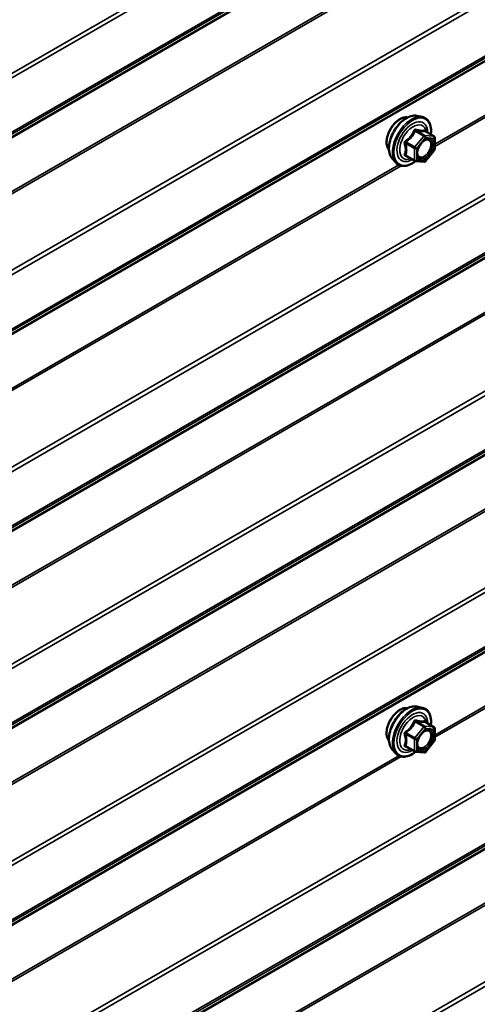
# Model space of a CAD drawing. Units: inches. Extents: x 0.9 to 50.1, y 0.9 to 32.1.
# Drawn here: x 39 to 39.8, y 23.4 to 25.1 of the extents above; entities that cross this region are included whole.
import ezdxf

# ---------------------------------------------------------------- set-up
doc = ezdxf.new("R2010")
doc.units = ezdxf.units.IN
doc.header["$LTSCALE"] = 3
doc.header["$MEASUREMENT"] = 0
doc.layers.add('Visible (ANSI)', color=7, linetype='Continuous', lineweight=50)
doc.layers.add('Visible Narrow (ANSI)', color=7, linetype='Continuous', lineweight=35)

msp = doc.modelspace()

# ---------------------------------------------------------------- linework, layer by layer
at = {"layer": 'Visible (ANSI)'}
for p, q in [((39.70043, 24.91478), (39.70928, 24.91297)), ((39.72873, 24.88056), (39.71401, 24.88905)), ((39.73008, 24.87822), (39.73008, 24.8587)), ((39.72949, 24.85701), (39.71485, 24.8388)), ((39.65916, 24.8433), (39.66515, 24.83653)), ((39.69676, 24.83946), (39.68204, 24.84796)), ((39.71251, 24.8378), (39.69787, 24.83911)), ((39.70043, 23.92733), (39.70928, 23.92552)), ((39.72873, 23.89311), (39.71401, 23.9016)), ((39.73008, 23.89077), (39.73008, 23.87125)), ((39.72949, 23.86956), (39.71485, 23.85135)), ((39.65916, 23.85584), (39.66515, 23.84908)), ((39.69676, 23.85201), (39.68204, 23.86051)), ((39.71251, 23.85035), (39.69787, 23.85166))]:
    msp.add_line(p, q, dxfattribs=at)
for centre, start, end in [((39.72738, 24.87822), 0, 60), ((39.72738, 24.8587), 321.20602, 0), ((39.69811, 24.8418), 240, 264.89609), ((39.71275, 24.84049), 264.89609, 321.20602), ((39.72738, 23.89077), 0, 60), ((39.72738, 23.87125), 321.20602, 0), ((39.69811, 23.85435), 240, 264.89609), ((39.71275, 23.85304), 264.89609, 321.20602)]:
    msp.add_arc(centre, 0.0027, start, end, dxfattribs=at)
for points, knots in [([(39.65373, 24.85801), (39.65327, 24.85853), (39.65284, 24.8591), (39.65129, 24.86154), (39.65049, 24.86374), (39.6496, 24.86875), (39.64956, 24.8716), (39.65025, 24.87758), (39.651, 24.88071), (39.65319, 24.88695), (39.65463, 24.89005), (39.65807, 24.89591), (39.66006, 24.89868), (39.6644, 24.9036), (39.66676, 24.90575), (39.67162, 24.90924), (39.67412, 24.91057), (39.67903, 24.91222), (39.68144, 24.91254), (39.68413, 24.91227), (39.68455, 24.9122), (39.68497, 24.91212)], [5.1658739, 5.1658739, 5.1658739, 5.1658739, 5.2673085, 5.2673085, 5.5763028, 5.5763028, 5.9020695, 5.9020695, 6.2299475, 6.2299475, 6.5565079, 6.5565079, 6.8825049, 6.8825049, 7.2091452, 7.2091452, 7.5370815, 7.5370815, 7.8622387, 7.8622387, 7.9240955, 7.9240955, 7.9240955, 7.9240955]), ([(39.65916, 24.8433), (39.65733, 24.84535), (39.65596, 24.84789), (39.65405, 24.85386), (39.6536, 24.85737), (39.65372, 24.86495), (39.65433, 24.86904), (39.65654, 24.8773), (39.65814, 24.88147), (39.66215, 24.88949), (39.66456, 24.89334), (39.66995, 24.90035), (39.67293, 24.90351), (39.67923, 24.90885), (39.68254, 24.91102), (39.6892, 24.91408), (39.69255, 24.91498), (39.69737, 24.91519), (39.69893, 24.91508), (39.70043, 24.91478)], [5.1648094, 5.1648094, 5.1648094, 5.1648094, 5.4567948, 5.4567948, 5.7784286, 5.7784286, 6.110507, 6.110507, 6.4412953, 6.4412953, 6.7706258, 6.7706258, 7.1003066, 7.1003066, 7.4318653, 7.4318653, 7.762561, 7.762561, 7.92516, 7.92516, 7.92516, 7.92516]), ([(39.70928, 24.91297), (39.71213, 24.91239), (39.71471, 24.91112), (39.71897, 24.90736), (39.72066, 24.90491), (39.7231, 24.89899), (39.72381, 24.89547), (39.72408, 24.88906), (39.72394, 24.88634), (39.72356, 24.88354)], [1.6419747, 1.6419747, 1.6419747, 1.6419747, 1.9483021, 1.9483021, 2.2510345, 2.2510345, 2.5698516, 2.5698516, 2.7850047, 2.7850047, 2.7850047, 2.7850047]), ([(39.71401, 24.88905), (39.71388, 24.88913), (39.71379, 24.88921), (39.71369, 24.8893), (39.71368, 24.88933), (39.71367, 24.88933), (39.71367, 24.88933), (39.71367, 24.88933)], [0.024605139, 0.024605139, 0.024605139, 0.024605139, 0.035997017, 0.035997017, 0.045975075, 0.045975075, 0.046840155, 0.046840155, 0.046840155, 0.046840155]), ([(39.70187, 24.84659), (39.7014, 24.84751), (39.70105, 24.84871), (39.70079, 24.85146), (39.70085, 24.85296), (39.70134, 24.85616), (39.70178, 24.85786), (39.70304, 24.86132), (39.70386, 24.86306), (39.70579, 24.86639), (39.70691, 24.86797), (39.70931, 24.87078), (39.71059, 24.87201), (39.71314, 24.87401), (39.71442, 24.87477), (39.7168, 24.87581), (39.7179, 24.87608), (39.71887, 24.87614), (39.7189, 24.87614), (39.71893, 24.87614)], [5.3326384, 5.3326384, 5.3326384, 5.3326384, 5.6570196, 5.6570196, 5.9518811, 5.9518811, 6.2493949, 6.2493949, 6.5511314, 6.5511314, 6.8544008, 6.8544008, 7.1559922, 7.1559922, 7.4532125, 7.4532125, 7.7483122, 7.7483122, 7.757331, 7.757331, 7.757331, 7.757331]), ([(39.69806, 24.83909), (39.69617, 24.83762), (39.69425, 24.83632), (39.68886, 24.83324), (39.68537, 24.8319), (39.67871, 24.8307), (39.67553, 24.83082), (39.66995, 24.83251), (39.66752, 24.83401), (39.66541, 24.83623), (39.66528, 24.83638), (39.66515, 24.83653)], [4.0127552, 4.0127552, 4.0127552, 4.0127552, 4.1941844, 4.1941844, 4.5198181, 4.5198181, 4.8400986, 4.8400986, 5.1436003, 5.1436003, 5.1648094, 5.1648094, 5.1648094, 5.1648094]), ([(39.65373, 23.87056), (39.65327, 23.87108), (39.65284, 23.87165), (39.65129, 23.87409), (39.65049, 23.87629), (39.6496, 23.8813), (39.64956, 23.88415), (39.65025, 23.89012), (39.651, 23.89326), (39.65319, 23.8995), (39.65463, 23.9026), (39.65807, 23.90846), (39.66006, 23.91123), (39.6644, 23.91615), (39.66676, 23.9183), (39.67162, 23.92179), (39.67412, 23.92312), (39.67903, 23.92477), (39.68144, 23.92509), (39.68413, 23.92482), (39.68455, 23.92475), (39.68497, 23.92467)], [5.1658739, 5.1658739, 5.1658739, 5.1658739, 5.2673085, 5.2673085, 5.5763028, 5.5763028, 5.9020695, 5.9020695, 6.2299475, 6.2299475, 6.5565079, 6.5565079, 6.8825049, 6.8825049, 7.2091452, 7.2091452, 7.5370815, 7.5370815, 7.8622387, 7.8622387, 7.9240955, 7.9240955, 7.9240955, 7.9240955]), ([(39.65916, 23.85584), (39.65733, 23.8579), (39.65596, 23.86044), (39.65405, 23.86641), (39.6536, 23.86992), (39.65372, 23.8775), (39.65433, 23.88159), (39.65654, 23.88985), (39.65814, 23.89402), (39.66215, 23.90204), (39.66456, 23.90589), (39.66995, 23.9129), (39.67293, 23.91606), (39.67923, 23.9214), (39.68254, 23.92357), (39.6892, 23.92663), (39.69255, 23.92753), (39.69737, 23.92774), (39.69893, 23.92763), (39.70043, 23.92733)], [5.1648094, 5.1648094, 5.1648094, 5.1648094, 5.4567948, 5.4567948, 5.7784286, 5.7784286, 6.110507, 6.110507, 6.4412953, 6.4412953, 6.7706258, 6.7706258, 7.1003066, 7.1003066, 7.4318653, 7.4318653, 7.762561, 7.762561, 7.92516, 7.92516, 7.92516, 7.92516]), ([(39.70928, 23.92552), (39.71213, 23.92494), (39.71471, 23.92367), (39.71897, 23.91991), (39.72066, 23.91746), (39.7231, 23.91154), (39.72381, 23.90802), (39.72408, 23.90161), (39.72394, 23.89889), (39.72356, 23.89609)], [1.6419747, 1.6419747, 1.6419747, 1.6419747, 1.9483021, 1.9483021, 2.2510345, 2.2510345, 2.5698516, 2.5698516, 2.7850047, 2.7850047, 2.7850047, 2.7850047]), ([(39.71401, 23.9016), (39.71388, 23.90168), (39.71379, 23.90176), (39.71369, 23.90185), (39.71368, 23.90188), (39.71367, 23.90188), (39.71367, 23.90188), (39.71367, 23.90188)], [0.024605139, 0.024605139, 0.024605139, 0.024605139, 0.035997017, 0.035997017, 0.045975075, 0.045975075, 0.046840155, 0.046840155, 0.046840155, 0.046840155]), ([(39.70187, 23.85914), (39.7014, 23.86006), (39.70105, 23.86126), (39.70079, 23.86401), (39.70085, 23.8655), (39.70134, 23.8687), (39.70178, 23.87041), (39.70304, 23.87386), (39.70386, 23.87561), (39.70579, 23.87893), (39.70691, 23.88051), (39.70931, 23.88333), (39.71059, 23.88456), (39.71314, 23.88656), (39.71442, 23.88732), (39.7168, 23.88836), (39.7179, 23.88862), (39.71887, 23.88869), (39.7189, 23.88869), (39.71893, 23.88869)], [5.3326384, 5.3326384, 5.3326384, 5.3326384, 5.6570196, 5.6570196, 5.9518811, 5.9518811, 6.2493949, 6.2493949, 6.5511314, 6.5511314, 6.8544008, 6.8544008, 7.1559922, 7.1559922, 7.4532125, 7.4532125, 7.7483122, 7.7483122, 7.757331, 7.757331, 7.757331, 7.757331]), ([(39.69806, 23.85164), (39.69617, 23.85017), (39.69425, 23.84887), (39.68886, 23.84579), (39.68537, 23.84445), (39.67871, 23.84325), (39.67553, 23.84337), (39.66995, 23.84506), (39.66752, 23.84656), (39.66541, 23.84878), (39.66528, 23.84893), (39.66515, 23.84908)], [4.0127552, 4.0127552, 4.0127552, 4.0127552, 4.1941844, 4.1941844, 4.5198181, 4.5198181, 4.8400986, 4.8400986, 5.1436003, 5.1436003, 5.1648094, 5.1648094, 5.1648094, 5.1648094])]:
    msp.add_open_spline(points, degree=3, knots=knots, dxfattribs=at)
at = {"layer": 'Visible Narrow (ANSI)'}
for p, q in [((42.18755, 26.81247), (36.58092, 23.57548)), ((42.18755, 26.80502), (36.58274, 23.56908)), ((42.18755, 26.7111), (36.58092, 23.47411)), ((42.18755, 26.71434), (36.58274, 23.4784)), ((42.15911, 26.68858), (36.52647, 23.43658)), ((42.16002, 26.69073), (36.52738, 23.43873)), ((42.15911, 26.59873), (36.52647, 23.34673)), ((42.16002, 26.59553), (36.52738, 23.34353)), ((42.18755, 26.48332), (36.58092, 23.24633)), ((42.18755, 26.47587), (36.58274, 23.23993)), ((42.18755, 26.38195), (36.58092, 23.14496)), ((42.18755, 26.38519), (36.58274, 23.14925)), ((42.15911, 26.35943), (36.52647, 23.10743)), ((42.16002, 26.36158), (36.52738, 23.10958)), ((42.18755, 26.15417), (36.58092, 22.91718)), ((42.18755, 26.14672), (36.58274, 22.91078)), ((42.18755, 26.0528), (36.58092, 22.81581)), ((42.18755, 26.05604), (36.58274, 22.8201)), ((42.15911, 26.03028), (36.52647, 22.77828)), ((42.16002, 26.03243), (36.52738, 22.78043)), ((42.15911, 25.94043), (36.52647, 22.68843)), ((42.16002, 25.93723), (36.52738, 22.68523)), ((42.18755, 25.82502), (36.58092, 22.58803)), ((42.18755, 25.81757), (36.58274, 22.58163)), ((41.3673, 25.81243), (39.73008, 24.86718)), ((41.37139, 25.81107), (39.73008, 24.86346)), ((42.18755, 25.72364), (36.58092, 22.48666)), ((42.18755, 25.72688), (36.58274, 22.49095)), ((42.15911, 25.70113), (36.52647, 22.44913)), ((42.16002, 25.70328), (36.52738, 22.45128)), ((42.15911, 25.61128), (36.52647, 22.35928)), ((42.16002, 25.60808), (36.52738, 22.35608)), ((42.18755, 25.49587), (36.58092, 22.25888)), ((42.18755, 25.48842), (36.58274, 22.25248)), ((42.18755, 25.39449), (36.58092, 22.15751)), ((42.18755, 25.39773), (36.58274, 22.1618)), ((42.15911, 25.37198), (36.52647, 22.11998)), ((42.16002, 25.37413), (36.52738, 22.12213)), ((42.18755, 25.16672), (36.58092, 21.92973)), ((42.18755, 25.15927), (36.58274, 21.92333)), ((42.18755, 25.06534), (36.58092, 21.82836)), ((42.18755, 25.06858), (36.58274, 21.83265)), ((42.15911, 25.04283), (36.52647, 21.79083)), ((42.16002, 25.04498), (36.52738, 21.79297)), ((42.15911, 24.95298), (36.52647, 21.70098)), ((42.16002, 24.94978), (36.52738, 21.69778)), ((39.69734, 24.88923), (39.71179, 24.88088)), ((39.7137, 24.88199), (39.69925, 24.89033)), ((39.71388, 24.88902), (39.72834, 24.88068)), ((39.68175, 24.86856), (39.6962, 24.86021)), ((39.69716, 24.86267), (39.6827, 24.87102)), ((39.71179, 24.88088), (39.69716, 24.86267)), ((39.70002, 24.86021), (39.71466, 24.87842)), ((39.72834, 24.88068), (39.7137, 24.88199)), ((39.71466, 24.87842), (39.72929, 24.87712)), ((39.72929, 24.87712), (39.72929, 24.8576)), ((39.6962, 24.86021), (39.6962, 24.8407)), ((39.70002, 24.8407), (39.70002, 24.86021)), ((39.72929, 24.8576), (39.71466, 24.83939)), ((42.18755, 24.83757), (36.58092, 21.60058)), ((39.6962, 24.8407), (39.68175, 24.84904)), ((39.71466, 24.83939), (39.70002, 24.8407)), ((42.18755, 24.83012), (36.58274, 21.59418)), ((39.67024, 24.83263), (38.03303, 23.88739)), ((39.67433, 24.83127), (38.03303, 23.88366)), ((41.3673, 24.82498), (39.73008, 23.87973)), ((41.37139, 24.82362), (39.73008, 23.87601)), ((39.69734, 23.90178), (39.71179, 23.89343)), ((39.7137, 23.89453), (39.69925, 23.90288)), ((39.71388, 23.90157), (39.72834, 23.89323)), ((39.68175, 23.88111), (39.6962, 23.87276)), ((39.69716, 23.87522), (39.6827, 23.88357)), ((39.71179, 23.89343), (39.69716, 23.87522)), ((39.70002, 23.87276), (39.71466, 23.89097)), ((39.72834, 23.89323), (39.7137, 23.89453)), ((39.71466, 23.89097), (39.72929, 23.88966)), ((39.72929, 23.88966), (39.72929, 23.87015)), ((39.6962, 23.87276), (39.6962, 23.85325)), ((39.70002, 23.85325), (39.70002, 23.87276)), ((39.72929, 23.87015), (39.71466, 23.85194)), ((39.6962, 23.85325), (39.68175, 23.86159)), ((39.71466, 23.85194), (39.70002, 23.85325)), ((39.67024, 23.84518), (38.03303, 22.89994)), ((39.67433, 23.84382), (38.03303, 22.89621))]:
    msp.add_line(p, q, dxfattribs=at)
for centre, major_axis, ratio, start_param, end_param in [((39.68377, 24.87674), (-0.02102, -0.0364), 0.5773503, 3.3322137, 6.0925643), ((39.67265, 24.88316), (-0.01594, -0.0276), 0.5773503, 3.3535374, 6.0712406), ((39.69147, 24.87229), (-0.02247, -0.03893), 0.5773503, 3.3322137, 6.0925643), ((39.69281, 24.87152), (-0.02175, -0.03767), 0.5773503, 2.2053575, 7.2231213), ((39.69281, 24.87152), (0.01824, 0.03159), 0.5773503, 5.4975062, 10.2104571), ((39.69405, 24.8708), (-0.01583, -0.02742), 0.5773503, 2.5227558, 6.9020222), ((39.69638, 24.89059), (-0.0025, 0.00101), 0.3899094, 1.166601, 2.1132176), ((39.7002, 24.89279), (-0.0006, -0.00263), 0.5541429, 5.0798919, 6.0265085), ((39.71484, 24.89148), (-0.00063, 0.00263), 0.9349583, 1.5568542, 2.5034709), ((39.67984, 24.86746), (-0.00261, -0.00067), 0.3546411, 3.8071343, 4.7537509), ((39.68175, 24.87238), (0.00158, -0.00219), 0.009094, 4.4278645, 5.3744812), ((39.71275, 24.87952), (0.00135, 0.00234), 0.5773503, 0.2617994, 1.3089969), ((39.71275, 24.87952), (0.0021, -0.00169), 0.2113249, 0.6319143, 2.2027106), ((39.71275, 24.87952), (0.00024, 0.00269), 0.7886751, 4.3615096, 5.9323059), ((39.72002, 24.87343), (0.00024, 0.00269), 0.7885033, 0.1086971, 1.2189394), ((39.72738, 24.87822), (0.00135, 0.00234), 0.5773503, 0, 0.2617994), ((39.72738, 24.87822), (0.00024, 0.00269), 0.7886751, 4.3615096, 5.9323059), ((39.72738, 24.87822), (0.0027, 0), 0.5773503, 5.4977871, 6.2831853), ((39.69811, 24.86132), (-0.00135, -0.00234), 0.5773503, 4.4505896, 5.4977871), ((39.69811, 24.86132), (0.0027, 0), 0.5773503, 3.9269908, 5.4977871), ((39.69811, 24.86132), (-0.0021, 0.00169), 0.2113249, 3.773507, 5.3443033), ((39.72738, 24.8587), (0.0027, 0), 0.5773503, 5.4977871, 6.2831853), ((39.72738, 24.8587), (0.0021, -0.00169), 0.2113249, 0, 0.6319143), ((39.67984, 24.84794), (0.00254, -0.00093), 0.7354565, 1.01996, 1.9665767), ((39.68175, 24.84522), (0.0006, 0.00263), 0.5541429, 0.1117394, 0.6899399), ((39.69811, 24.8418), (-0.00135, -0.00234), 0.5773503, 5.4977871, 6.2831853), ((39.69811, 24.8418), (-0.0027, 0), 0.5773503, 0.7853982, 2.3561945), ((39.69811, 24.8418), (-0.00024, -0.00269), 0.7886751, 0, 1.2199169), ((39.71275, 24.84049), (-0.00024, -0.00269), 0.7886751, 0, 1.2199169), ((39.71275, 24.84049), (0.0021, -0.00169), 0.2113249, 0, 0.6319143), ((39.68377, 23.88929), (-0.02102, -0.0364), 0.5773503, 3.3322137, 6.0925643), ((39.67265, 23.89571), (-0.01594, -0.0276), 0.5773503, 3.3535374, 6.0712406), ((39.69147, 23.88484), (-0.02247, -0.03893), 0.5773503, 3.3322137, 6.0925643), ((39.69281, 23.88407), (-0.02175, -0.03767), 0.5773503, 2.2053575, 7.2231213), ((39.69281, 23.88407), (0.01824, 0.03159), 0.5773503, 5.4975062, 10.2104571), ((39.69405, 23.88335), (-0.01583, -0.02742), 0.5773503, 2.5227558, 6.9020222), ((39.69638, 23.90314), (-0.0025, 0.00101), 0.3899094, 1.166601, 2.1132176), ((39.7002, 23.90534), (-0.0006, -0.00263), 0.5541429, 5.0798919, 6.0265085), ((39.71484, 23.90403), (-0.00063, 0.00263), 0.9349583, 1.5568542, 2.5034709), ((39.67984, 23.88001), (-0.00261, -0.00067), 0.3546411, 3.8071343, 4.7537509), ((39.68175, 23.88493), (0.00158, -0.00219), 0.009094, 4.4278645, 5.3744812), ((39.71275, 23.89207), (0.00135, 0.00234), 0.5773503, 0.2617994, 1.3089969), ((39.71275, 23.89207), (0.0021, -0.00169), 0.2113249, 0.6319143, 2.2027106), ((39.71275, 23.89207), (0.00024, 0.00269), 0.7886751, 4.3615096, 5.9323059), ((39.72002, 23.88598), (0.00024, 0.00269), 0.7885033, 0.1086971, 1.2189394), ((39.72738, 23.89077), (0.00135, 0.00234), 0.5773503, 0, 0.2617994), ((39.72738, 23.89077), (0.00024, 0.00269), 0.7886751, 4.3615096, 5.9323059), ((39.72738, 23.89077), (0.0027, 0), 0.5773503, 5.4977871, 6.2831853), ((39.69811, 23.87387), (-0.00135, -0.00234), 0.5773503, 4.4505896, 5.4977871), ((39.69811, 23.87387), (0.0027, 0), 0.5773503, 3.9269908, 5.4977871), ((39.69811, 23.87387), (-0.0021, 0.00169), 0.2113249, 3.773507, 5.3443033), ((39.72738, 23.87125), (0.0027, 0), 0.5773503, 5.4977871, 6.2831853), ((39.72738, 23.87125), (0.0021, -0.00169), 0.2113249, 0, 0.6319143), ((39.67984, 23.86049), (0.00254, -0.00093), 0.7354565, 1.01996, 1.9665767), ((39.68175, 23.85777), (0.0006, 0.00263), 0.5541429, 0.1117394, 0.6899399), ((39.69811, 23.85435), (-0.00135, -0.00234), 0.5773503, 5.4977871, 6.2831853), ((39.69811, 23.85435), (-0.0027, 0), 0.5773503, 0.7853982, 2.3561945), ((39.69811, 23.85435), (-0.00024, -0.00269), 0.7886751, 0, 1.2199169), ((39.71275, 23.85304), (-0.00024, -0.00269), 0.7886751, 0, 1.2199169), ((39.71275, 23.85304), (0.0021, -0.00169), 0.2113249, 0, 0.6319143)]:
    msp.add_ellipse(centre, major_axis=major_axis, ratio=ratio, start_param=start_param, end_param=end_param, dxfattribs=at)
for centre in [(39.71466, 24.85891), (39.71466, 23.87146)]:
    msp.add_ellipse(centre, major_axis=(0.01032, 0.01788), ratio=0.5773503, dxfattribs=at)
for points, knots in [([(39.69504, 24.89009), (39.69468, 24.88912), (39.69428, 24.88815), (39.69276, 24.88487), (39.69142, 24.88262), (39.68976, 24.88056), (39.68811, 24.8785), (39.68614, 24.87663), (39.68311, 24.87426), (39.68221, 24.87361), (39.68128, 24.87298)], [-0.79389075, -0.79389075, -0.79389075, -0.79389075, -0.73452768, -0.73452768, -0.58748351, -0.58748351, -0.58748351, -0.44043934, -0.44043934, -0.38107627, -0.38107627, -0.38107627, -0.38107627]), ([(39.6827, 24.87102), (39.68365, 24.8717), (39.68458, 24.87242), (39.68773, 24.875), (39.68979, 24.87703), (39.69157, 24.87923), (39.69334, 24.88144), (39.69481, 24.88381), (39.69649, 24.88723), (39.69693, 24.88823), (39.69734, 24.88923)], [0.38107627, 0.38107627, 0.38107627, 0.38107627, 0.44043934, 0.44043934, 0.58748351, 0.58748351, 0.58748351, 0.73452768, 0.73452768, 0.79389075, 0.79389075, 0.79389075, 0.79389075]), ([(39.69862, 24.89216), (39.69828, 24.89225), (39.69794, 24.89228), (39.6971, 24.89222), (39.69662, 24.89204), (39.69589, 24.8915), (39.69562, 24.89119), (39.69525, 24.8906), (39.69513, 24.89035), (39.69504, 24.89009)], [-0.097231966, -0.097231966, -0.097231966, -0.097231966, -0.074882683, -0.074882683, -0.041601491, -0.041601491, -0.016000573, -0.016000573, 0, 0, 0, 0]), ([(39.69734, 24.88923), (39.69736, 24.88938), (39.69739, 24.88953), (39.69752, 24.88988), (39.69764, 24.89005), (39.69801, 24.89035), (39.69828, 24.89044), (39.69879, 24.89044), (39.69902, 24.8904), (39.69925, 24.89033)], [0, 0, 0, 0, 0.016000573, 0.016000573, 0.041601491, 0.041601491, 0.074882683, 0.074882683, 0.097231966, 0.097231966, 0.097231966, 0.097231966]), ([(39.71238, 24.89093), (39.712, 24.89081), (39.71158, 24.8907), (39.71002, 24.89042), (39.70864, 24.89036), (39.70699, 24.89051), (39.70534, 24.89066), (39.70339, 24.89101), (39.70042, 24.8917), (39.69953, 24.89192), (39.69862, 24.89216)], [-0.79343171, -0.79343171, -0.79343171, -0.79343171, -0.73407951, -0.73407951, -0.58703534, -0.58703534, -0.58703534, -0.43999117, -0.43999117, -0.38063897, -0.38063897, -0.38063897, -0.38063897]), ([(39.69925, 24.89033), (39.7002, 24.89011), (39.70113, 24.88991), (39.70427, 24.88927), (39.70634, 24.88894), (39.70811, 24.88878), (39.70988, 24.88863), (39.71136, 24.88864), (39.71304, 24.88885), (39.71348, 24.88893), (39.71388, 24.88902)], [0.38063897, 0.38063897, 0.38063897, 0.38063897, 0.43999117, 0.43999117, 0.58703534, 0.58703534, 0.58703534, 0.73407951, 0.73407951, 0.79343171, 0.79343171, 0.79343171, 0.79343171]), ([(39.71397, 24.88908), (39.71393, 24.88921), (39.71388, 24.88933), (39.71366, 24.88993), (39.71344, 24.89032), (39.71304, 24.89078), (39.71287, 24.8909), (39.71258, 24.89097), (39.71248, 24.89096), (39.71238, 24.89093)], [-0.083033185, -0.083033185, -0.083033185, -0.083033185, -0.074882683, -0.074882683, -0.041601491, -0.041601491, -0.016000573, -0.016000573, 0, 0, 0, 0]), ([(39.71388, 24.88902), (39.7139, 24.88906), (39.71393, 24.88908), (39.71397, 24.88907), (39.71399, 24.88907), (39.71401, 24.88905)], [0, 0, 0, 0, 0.016000573, 0.016000573, 0.024605139, 0.024605139, 0.024605139, 0.024605139]), ([(39.68128, 24.87298), (39.68094, 24.87274), (39.68062, 24.87246), (39.67994, 24.87168), (39.67964, 24.87113), (39.67935, 24.87011), (39.6793, 24.86965), (39.67936, 24.86891), (39.67941, 24.86863), (39.67949, 24.86836)], [-0.097231966, -0.097231966, -0.097231966, -0.097231966, -0.074882683, -0.074882683, -0.041601491, -0.041601491, -0.016000573, -0.016000573, 0, 0, 0, 0]), ([(39.67949, 24.86836), (39.67978, 24.86735), (39.68004, 24.86635), (39.68083, 24.86293), (39.68115, 24.86057), (39.68115, 24.85836), (39.68115, 24.85615), (39.68083, 24.85411), (39.68004, 24.85146), (39.67978, 24.85073), (39.67949, 24.85002)], [-0.79389075, -0.79389075, -0.79389075, -0.79389075, -0.73452768, -0.73452768, -0.58748351, -0.58748351, -0.58748351, -0.44043934, -0.44043934, -0.38107627, -0.38107627, -0.38107627, -0.38107627]), ([(39.68175, 24.86856), (39.68167, 24.86872), (39.68162, 24.86889), (39.68153, 24.86932), (39.68153, 24.86958), (39.68166, 24.87014), (39.68184, 24.87042), (39.68226, 24.87079), (39.68247, 24.87092), (39.6827, 24.87102)], [0, 0, 0, 0, 0.016000573, 0.016000573, 0.041601491, 0.041601491, 0.074882683, 0.074882683, 0.097231966, 0.097231966, 0.097231966, 0.097231966]), ([(39.68175, 24.84904), (39.68202, 24.84979), (39.68226, 24.85056), (39.683, 24.85336), (39.68329, 24.85555), (39.68329, 24.85791), (39.68329, 24.86027), (39.683, 24.8628), (39.68226, 24.86644), (39.68202, 24.8675), (39.68175, 24.86856)], [0.38107627, 0.38107627, 0.38107627, 0.38107627, 0.44043934, 0.44043934, 0.58748351, 0.58748351, 0.58748351, 0.73452768, 0.73452768, 0.79389075, 0.79389075, 0.79389075, 0.79389075]), ([(39.71811, 24.87453), (39.71948, 24.87441), (39.72069, 24.87385), (39.72273, 24.87175), (39.72345, 24.87), (39.72383, 24.86595), (39.72359, 24.86373), (39.72234, 24.85931), (39.72139, 24.85715), (39.71907, 24.85328), (39.71774, 24.85158), (39.71503, 24.8489), (39.71369, 24.84787), (39.71118, 24.84647), (39.71003, 24.84604), (39.70824, 24.84571), (39.70757, 24.84567), (39.70695, 24.84573), (39.70598, 24.84582), (39.70509, 24.84612), (39.70312, 24.84745), (39.70222, 24.84881), (39.7013, 24.85218), (39.70124, 24.85417), (39.70169, 24.85703), (39.70185, 24.85779), (39.70206, 24.85856)], [-0.8356439, -0.8356439, -0.8356439, -0.8356439, -0.7228785, -0.7228785, -0.5843537, -0.5843537, -0.4580668, -0.4580668, -0.3396703, -0.3396703, -0.2306045, -0.2306045, -0.1346235, -0.1346235, -0.0517783, -0.0517783, 0, 0, 0, 0.0802803, 0.0802803, 0.2087287, 0.2087287, 0.3306097, 0.3306097, 0.3734216, 0.3734216, 0.3734216, 0.3734216]), ([(39.70187, 24.84659), (39.70244, 24.84548), (39.70321, 24.84458), (39.70502, 24.84337), (39.70604, 24.84301), (39.70715, 24.84291), (39.70787, 24.84285), (39.70864, 24.84289), (39.7107, 24.84327), (39.71203, 24.84377), (39.71492, 24.84538), (39.71647, 24.84657), (39.71959, 24.84966), (39.72113, 24.85162), (39.72381, 24.85608), (39.7249, 24.85858), (39.72634, 24.86367), (39.72662, 24.86623), (39.72618, 24.87089), (39.72535, 24.87292), (39.72299, 24.87534), (39.7216, 24.87599), (39.72003, 24.87612)], [-0.165452, -0.165452, -0.165452, -0.165452, -0.0802803, -0.0802803, 0, 0, 0, 0.0517783, 0.0517783, 0.1346235, 0.1346235, 0.2306045, 0.2306045, 0.3396703, 0.3396703, 0.4580668, 0.4580668, 0.5843537, 0.5843537, 0.7228785, 0.7228785, 0.8356439, 0.8356439, 0.8356439, 0.8356439]), ([(39.70865, 24.86999), (39.70885, 24.87019), (39.70906, 24.87039), (39.71096, 24.87216), (39.71278, 24.87333), (39.71577, 24.87444), (39.71701, 24.87463), (39.71811, 24.87453)], [0.60217178, 0.60217178, 0.60217178, 0.60217178, 0.61751594, 0.61751594, 0.74414261, 0.74414261, 0.83564392, 0.83564392, 0.83564392, 0.83564392]), ([(39.67949, 24.85002), (39.67938, 24.84975), (39.67932, 24.84949), (39.67933, 24.84885), (39.67948, 24.8485), (39.67996, 24.84799), (39.68024, 24.84781), (39.6808, 24.84759), (39.68103, 24.84752), (39.68128, 24.84747)], [-0.097231966, -0.097231966, -0.097231966, -0.097231966, -0.074882683, -0.074882683, -0.041601491, -0.041601491, -0.016000573, -0.016000573, 0, 0, 0, 0]), ([(39.68204, 24.84796), (39.68192, 24.84803), (39.68181, 24.84811), (39.68158, 24.84835), (39.68152, 24.84853), (39.68158, 24.84882), (39.68164, 24.84893), (39.68175, 24.84904)], [0.024605139, 0.024605139, 0.024605139, 0.024605139, 0.041601491, 0.041601491, 0.074882683, 0.074882683, 0.097231966, 0.097231966, 0.097231966, 0.097231966]), ([(39.69504, 23.90264), (39.69468, 23.90167), (39.69428, 23.9007), (39.69276, 23.89741), (39.69142, 23.89517), (39.68976, 23.89311), (39.68811, 23.89105), (39.68614, 23.88918), (39.68311, 23.88681), (39.68221, 23.88616), (39.68128, 23.88553)], [-0.79389075, -0.79389075, -0.79389075, -0.79389075, -0.73452768, -0.73452768, -0.58748351, -0.58748351, -0.58748351, -0.44043934, -0.44043934, -0.38107627, -0.38107627, -0.38107627, -0.38107627]), ([(39.6827, 23.88357), (39.68365, 23.88425), (39.68458, 23.88497), (39.68773, 23.88755), (39.68979, 23.88958), (39.69157, 23.89178), (39.69334, 23.89399), (39.69481, 23.89636), (39.69649, 23.89978), (39.69693, 23.90078), (39.69734, 23.90178)], [0.38107627, 0.38107627, 0.38107627, 0.38107627, 0.44043934, 0.44043934, 0.58748351, 0.58748351, 0.58748351, 0.73452768, 0.73452768, 0.79389075, 0.79389075, 0.79389075, 0.79389075]), ([(39.69862, 23.90471), (39.69828, 23.9048), (39.69794, 23.90483), (39.6971, 23.90477), (39.69662, 23.90459), (39.69589, 23.90405), (39.69562, 23.90374), (39.69525, 23.90315), (39.69513, 23.9029), (39.69504, 23.90264)], [-0.097231966, -0.097231966, -0.097231966, -0.097231966, -0.074882683, -0.074882683, -0.041601491, -0.041601491, -0.016000573, -0.016000573, 0, 0, 0, 0]), ([(39.69734, 23.90178), (39.69736, 23.90193), (39.69739, 23.90208), (39.69752, 23.90243), (39.69764, 23.9026), (39.69801, 23.9029), (39.69828, 23.90299), (39.69879, 23.90299), (39.69902, 23.90295), (39.69925, 23.90288)], [0, 0, 0, 0, 0.016000573, 0.016000573, 0.041601491, 0.041601491, 0.074882683, 0.074882683, 0.097231966, 0.097231966, 0.097231966, 0.097231966]), ([(39.71238, 23.90348), (39.712, 23.90336), (39.71158, 23.90325), (39.71002, 23.90296), (39.70864, 23.90291), (39.70699, 23.90306), (39.70534, 23.9032), (39.70339, 23.90356), (39.70042, 23.90425), (39.69953, 23.90447), (39.69862, 23.90471)], [-0.79343171, -0.79343171, -0.79343171, -0.79343171, -0.73407951, -0.73407951, -0.58703534, -0.58703534, -0.58703534, -0.43999117, -0.43999117, -0.38063897, -0.38063897, -0.38063897, -0.38063897]), ([(39.69925, 23.90288), (39.7002, 23.90266), (39.70113, 23.90246), (39.70427, 23.90182), (39.70634, 23.90149), (39.70811, 23.90133), (39.70988, 23.90118), (39.71136, 23.90119), (39.71304, 23.9014), (39.71348, 23.90148), (39.71388, 23.90157)], [0.38063897, 0.38063897, 0.38063897, 0.38063897, 0.43999117, 0.43999117, 0.58703534, 0.58703534, 0.58703534, 0.73407951, 0.73407951, 0.79343171, 0.79343171, 0.79343171, 0.79343171]), ([(39.71397, 23.90163), (39.71393, 23.90176), (39.71388, 23.90188), (39.71366, 23.90248), (39.71344, 23.90287), (39.71304, 23.90333), (39.71287, 23.90345), (39.71258, 23.90352), (39.71248, 23.90351), (39.71238, 23.90348)], [-0.083033185, -0.083033185, -0.083033185, -0.083033185, -0.074882683, -0.074882683, -0.041601491, -0.041601491, -0.016000573, -0.016000573, 0, 0, 0, 0]), ([(39.71388, 23.90157), (39.7139, 23.90161), (39.71393, 23.90162), (39.71397, 23.90162), (39.71399, 23.90162), (39.71401, 23.9016)], [0, 0, 0, 0, 0.016000573, 0.016000573, 0.024605139, 0.024605139, 0.024605139, 0.024605139]), ([(39.68128, 23.88553), (39.68094, 23.88529), (39.68062, 23.88501), (39.67994, 23.88423), (39.67964, 23.88368), (39.67935, 23.88265), (39.6793, 23.8822), (39.67936, 23.88146), (39.67941, 23.88118), (39.67949, 23.88091)], [-0.097231966, -0.097231966, -0.097231966, -0.097231966, -0.074882683, -0.074882683, -0.041601491, -0.041601491, -0.016000573, -0.016000573, 0, 0, 0, 0]), ([(39.67949, 23.88091), (39.67978, 23.8799), (39.68004, 23.8789), (39.68083, 23.87548), (39.68115, 23.87312), (39.68115, 23.87091), (39.68115, 23.8687), (39.68083, 23.86666), (39.68004, 23.86401), (39.67978, 23.86328), (39.67949, 23.86257)], [-0.79389075, -0.79389075, -0.79389075, -0.79389075, -0.73452768, -0.73452768, -0.58748351, -0.58748351, -0.58748351, -0.44043934, -0.44043934, -0.38107627, -0.38107627, -0.38107627, -0.38107627]), ([(39.68175, 23.88111), (39.68167, 23.88127), (39.68162, 23.88144), (39.68153, 23.88187), (39.68153, 23.88213), (39.68166, 23.88269), (39.68184, 23.88297), (39.68226, 23.88334), (39.68247, 23.88347), (39.6827, 23.88357)], [0, 0, 0, 0, 0.016000573, 0.016000573, 0.041601491, 0.041601491, 0.074882683, 0.074882683, 0.097231966, 0.097231966, 0.097231966, 0.097231966]), ([(39.68175, 23.86159), (39.68202, 23.86234), (39.68226, 23.86311), (39.683, 23.86591), (39.68329, 23.86809), (39.68329, 23.87046), (39.68329, 23.87282), (39.683, 23.87535), (39.68226, 23.87899), (39.68202, 23.88005), (39.68175, 23.88111)], [0.38107627, 0.38107627, 0.38107627, 0.38107627, 0.44043934, 0.44043934, 0.58748351, 0.58748351, 0.58748351, 0.73452768, 0.73452768, 0.79389075, 0.79389075, 0.79389075, 0.79389075]), ([(39.71811, 23.88708), (39.71948, 23.88696), (39.72069, 23.8864), (39.72273, 23.8843), (39.72345, 23.88255), (39.72383, 23.8785), (39.72359, 23.87628), (39.72234, 23.87186), (39.72139, 23.8697), (39.71907, 23.86583), (39.71774, 23.86413), (39.71503, 23.86145), (39.71369, 23.86042), (39.71118, 23.85902), (39.71003, 23.85859), (39.70824, 23.85826), (39.70757, 23.85822), (39.70695, 23.85828), (39.70598, 23.85837), (39.70509, 23.85867), (39.70312, 23.86), (39.70222, 23.86136), (39.7013, 23.86473), (39.70124, 23.86672), (39.70169, 23.86958), (39.70185, 23.87034), (39.70206, 23.87111)], [-0.8356439, -0.8356439, -0.8356439, -0.8356439, -0.7228785, -0.7228785, -0.5843537, -0.5843537, -0.4580668, -0.4580668, -0.3396703, -0.3396703, -0.2306045, -0.2306045, -0.1346235, -0.1346235, -0.0517783, -0.0517783, 0, 0, 0, 0.0802803, 0.0802803, 0.2087287, 0.2087287, 0.3306097, 0.3306097, 0.3734216, 0.3734216, 0.3734216, 0.3734216]), ([(39.70187, 23.85914), (39.70244, 23.85803), (39.70321, 23.85713), (39.70502, 23.85591), (39.70604, 23.85556), (39.70715, 23.85546), (39.70787, 23.8554), (39.70864, 23.85544), (39.7107, 23.85582), (39.71203, 23.85632), (39.71492, 23.85793), (39.71647, 23.85912), (39.71959, 23.86221), (39.72113, 23.86417), (39.72381, 23.86863), (39.7249, 23.87113), (39.72634, 23.87622), (39.72662, 23.87878), (39.72618, 23.88344), (39.72535, 23.88547), (39.72299, 23.88789), (39.7216, 23.88853), (39.72003, 23.88867)], [-0.165452, -0.165452, -0.165452, -0.165452, -0.0802803, -0.0802803, 0, 0, 0, 0.0517783, 0.0517783, 0.1346235, 0.1346235, 0.2306045, 0.2306045, 0.3396703, 0.3396703, 0.4580668, 0.4580668, 0.5843537, 0.5843537, 0.7228785, 0.7228785, 0.8356439, 0.8356439, 0.8356439, 0.8356439]), ([(39.70865, 23.88254), (39.70885, 23.88274), (39.70906, 23.88294), (39.71096, 23.8847), (39.71278, 23.88588), (39.71577, 23.88699), (39.71701, 23.88718), (39.71811, 23.88708)], [0.60217178, 0.60217178, 0.60217178, 0.60217178, 0.61751594, 0.61751594, 0.74414261, 0.74414261, 0.83564392, 0.83564392, 0.83564392, 0.83564392]), ([(39.67949, 23.86257), (39.67938, 23.8623), (39.67932, 23.86204), (39.67933, 23.8614), (39.67948, 23.86105), (39.67996, 23.86054), (39.68024, 23.86036), (39.6808, 23.86014), (39.68103, 23.86007), (39.68128, 23.86002)], [-0.097231966, -0.097231966, -0.097231966, -0.097231966, -0.074882683, -0.074882683, -0.041601491, -0.041601491, -0.016000573, -0.016000573, 0, 0, 0, 0]), ([(39.68204, 23.86051), (39.68192, 23.86058), (39.68181, 23.86066), (39.68158, 23.8609), (39.68152, 23.86108), (39.68158, 23.86137), (39.68164, 23.86148), (39.68175, 23.86159)], [0.024605139, 0.024605139, 0.024605139, 0.024605139, 0.041601491, 0.041601491, 0.074882683, 0.074882683, 0.097231966, 0.097231966, 0.097231966, 0.097231966])]:
    msp.add_open_spline(points, degree=3, knots=knots, dxfattribs=at)
for points in [[(39.72003, 24.87612), (39.71967, 24.87616), (39.71931, 24.87616), (39.71893, 24.87614)], [(39.68128, 24.84747), (39.68212, 24.84729), (39.68294, 24.84713), (39.68373, 24.84698)], [(39.72003, 23.88867), (39.71967, 23.8887), (39.71931, 23.88871), (39.71893, 23.88869)], [(39.68128, 23.86002), (39.68212, 23.85984), (39.68294, 23.85968), (39.68373, 23.85953)]]:
    msp.add_open_spline(points, degree=3, dxfattribs=at)

doc.saveas('drawing.dxf')
